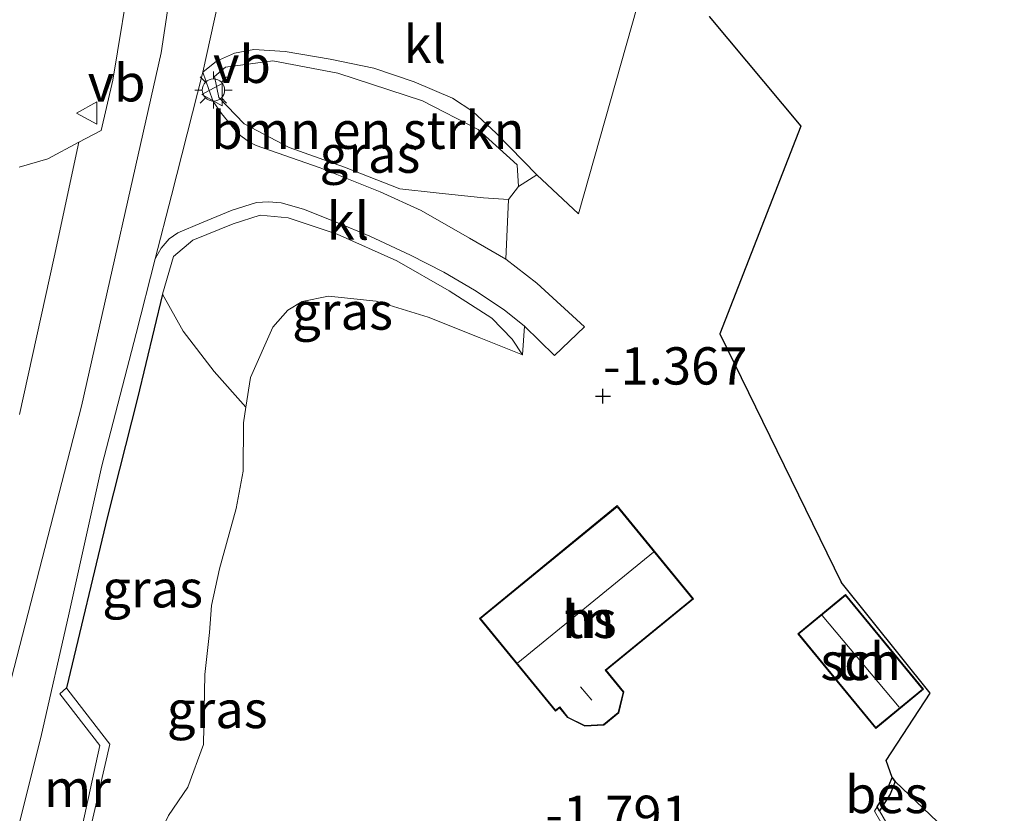
# Model space of a CAD drawing. Units: metres. Extents: x 99996 to 105892, y 437498 to 443754.
# Drawn here: x 102443 to 102509, y 438519 to 438572 of the extents above; entities that cross this region are included whole.
import ezdxf
from ezdxf.enums import TextEntityAlignment as Align

# ---------------------------------------------------------------- set-up
doc = ezdxf.new("R2010")
doc.units = ezdxf.units.M
doc.linetypes.add('IE-TERREINAFSCHEIDING', pattern=[10, 8, -2])
doc.layers.get('0').update_dxf_attribs({"lineweight": 25})
for name, color, linetype, lineweight in [('B-ME-GR-BOMENSTRUIKEN-GV-B6', 93, 'Continuous', 18), ('B-ME-GW-HOOGTEPUNT-S-B1', 10, 'Continuous', 25), ('B-ME-GW-KRUINLIJN-L-B1', 93, 'Continuous', 18), ('B-ME-GW-TEENLIJN-L-B1', 93, 'Continuous', 18), ('B-ME-IE-GRASLAND-GV-B6', 93, 'Continuous', 18), ('B-ME-IE-GRONDWERKLIJN-GROND_INGERICHT-GV-B6', 253, 'Continuous', 18), ('B-ME-IE-MEUBILAIR_WEGMEUBILAIR-LICHTMAST-S-B1', 8, 'Continuous', 18), ('B-ME-IE-TERREINAFSCHEIDING-HAAG-L-B1', 10, 'Continuous', 25), ('B-ME-IE-TERREINAFSCHEIDING-RASTERHEKWERK-L-B1', 8, 'IE-TERREINAFSCHEIDING', 18), ('B-ME-KG-KADASTRAAL-DAKRAND-L-B1', 13, 'Continuous', 18), ('B-ME-KG-KADASTRAAL-NOKLIJN-L-B1', 13, 'Continuous', 18), ('B-ME-KG-KADASTRAAL-OPNAMEDTMGRENS-L-B1', 10, 'Continuous', 25), ('B-ME-MW-MUUR-GV-B6', 8, 'IE-TERREINAFSCHEIDING-KUNSTMATIG', 18), ('B-ME-OB-BESCHOEIING-GV-B6', 10, 'Continuous', 25), ('B-ME-OG-BEBOUWING-GV-B6', 173, 'Continuous', 18), ('B-ME-OG-WATER-GV-B6', 153, 'Continuous', 18), ('B-ME-VH-VERH_SOORT-BITUMEN-GV-B6', 8, 'IE-TERREINAFSCHEIDING-NATUURLIJK-HOUTWAL', 18), ('B-ME-VH-VERH_SOORT-KLINKERS-GV-B6', 8, 'IE-TERREINAFSCHEIDING-NATUURLIJK-HOUTWAL', 18), ('B-ME-VW-MEUBILAIR_WEGMEUBILAIR-VERKEERSBORD-S-B1', 8, 'Continuous', 18)]:
    doc.layers.add(name, color=color, linetype=linetype, lineweight=lineweight)
doc.styles.add('NLCS-ISO', font='NLCS-ISO.TTF')
doc.linetypes.add('IE-TERREINAFSCHEIDING-KUNSTMATIG', pattern='A,4,[82,NLCS.SHX,S=0.75,R=90,X=0,Y=0],4,-2', length=10)
doc.linetypes.add('IE-TERREINAFSCHEIDING-NATUURLIJK-HOUTWAL', pattern='A,7,-1.5,[67,NLCS.SHX,S=0.75,R=45,X=0,Y=0],-1.5,7,-1.5,[70,NLCS.SHX,S=0.75,R=0,X=0,Y=0],-1.5', length=20)

# ---------------------------------------------------------------- blocks, each defined once
blk = doc.blocks.new('verkeersbord')
for p, q in [((0, 0.75), (-0.75, -0.625)), ((0.75, -0.625), (0, 0.75)), ((-0.75, -0.625), (0.75, -0.625))]:
    blk.add_line(p, q)
blk = doc.blocks.new('hoogtepunt')
for p, q in [((-0.5, 0), (0.5, 0)), ((0, 0.5), (0, -0.5))]:
    blk.add_line(p, q)
blk = doc.blocks.new('lantaarnpaal')
for p, q in [((-0.884, 0.884), (-0.53, 0.53)), ((0, 0.75), (0, 1.25)), ((0.53, 0.53), (0.884, 0.884)), ((-0.75, 0), (-1.25, 0)), ((0.75, 0), (1.25, 0)), ((-0.53, -0.53), (-0.884, -0.884)), ((0.53, -0.53), (0.884, -0.884)), ((0, -0.75), (0, -1.25))]:
    blk.add_line(p, q)
blk.add_circle((0, 0), 0.75)

msp = doc.modelspace()

# ---------------------------------------------------------------- linework, layer by layer
at = {"layer": 'B-ME-GR-BOMENSTRUIKEN-GV-B6'}
msp.add_polyline3d([(102476.368, 438561.258, -0.872), (102475.708, 438560.384, -0.825), (102474.019, 438560.484, -0.544), (102470.846, 438560.824, -0.215), (102468.407, 438561.099, 0.379), (102464.69, 438562.536, 1.325), (102460.988, 438563.863, 2.053), (102457.975, 438565.453, 2.905), (102456.277, 438567.227, 3.265), (102455.969, 438568.636, 3.194), (102456.722, 438569.243, 3.054), (102459.898, 438569.685, 2.444), (102464.259, 438568.84, 1.599), (102469.93, 438567.005, 0.434), (102473.661, 438565.068, -0.286), (102476.279, 438562.697, -0.872), (102476.368, 438561.258, -0.872)], dxfattribs=at)
at = {"layer": 'B-ME-GW-KRUINLIJN-L-B1'}
for points in [[(102508.971, 438837.325, 3.969), (102499.767, 438830.353, 3.969), (102493.968, 438824.904, 4.021), (102489.314, 438819.43, 4.041), (102482.01, 438806.256, 3.949), (102478.793, 438798.403, 3.876), (102475.028, 438784.948, 3.876), (102473.954, 438773.341, 3.856), (102473.254, 438756.665, 3.969), (102472.761, 438740.349, 3.897), (102470.832, 438720.85, 3.809), (102467.002, 438700.459, 3.98), (102462.97, 438678.862, 3.949), (102460.724, 438662.708, 3.938), (102459.938, 438642.409, 3.851), (102458.425, 438618.068, 3.732), (102455.773, 438592.647, 3.587), (102452.41, 438570.221, 3.505), (102447.057, 438546.521, 3.665), (102440.444, 438520.92, 3.644), (102429.122, 438481.03, 3.618), (102425.792, 438470.804, 3.665), (102422.04, 438460.703, 3.66), (102415.09, 438444.254, 3.639)], [(102476.646, 438549.949, -1.028), (102475.941, 438551.004, -0.902), (102474.591, 438552.416, -0.485), (102471.731, 438554.251, 0.02), (102468.215, 438556.255, 0.552), (102464.208, 438558.041, 1.266), (102460.929, 438559.148, 2.136), (102459.043, 438559.332, 2.501), (102457.227, 438558.744, 2.913), (102454.513, 438557.66, 3.189), (102453.216, 438556.549, 3.35), (102452.488, 438554.029, 3.366)]]:
    msp.add_polyline3d(points, dxfattribs=at)
at = {"layer": 'B-ME-GW-TEENLIJN-L-B1'}
msp.add_polyline3d([(102476.646, 438549.949, -1.028), (102473.737, 438551.131, -1.116), (102470.318, 438552.476, -1.106), (102466.824, 438553.55, -1.074), (102463.62, 438553.884, -1.002), (102461.849, 438553.527, -1.033), (102460.89, 438552.947, -1.033), (102459.897, 438551.806, -1.033), (102458.396, 438548.439, -0.934), (102458.087, 438546.456, -0.857), (102457.927, 438545.402, -0.819), (102457.895, 438542.165, -0.918), (102457.428, 438539.648, -1.147), (102456.32, 438535.593, -1.199), (102455.77, 438533.139, -1.142), (102455.649, 438531.339, -0.871), (102455.337, 438528.509, -0.84), (102455.247, 438523.815, -0.788), (102454.196, 438520.957, -0.731), (102452.898, 438519.067, -0.627), (102450.741, 438514.501, -0.458), (102450.287, 438513.54, -0.367), (102447.799, 438509.8, -0.282)], dxfattribs=at)
at = {"layer": 'B-ME-IE-GRASLAND-GV-B6'}
for points in [[(102476.368, 438561.258, -0.872), (102476.279, 438562.697, -0.872), (102473.661, 438565.068, -0.286), (102469.93, 438567.005, 0.434), (102464.259, 438568.84, 1.599), (102459.898, 438569.685, 2.444), (102456.722, 438569.243, 3.054), (102455.969, 438568.636, 3.194), (102456.277, 438567.227, 3.265), (102457.975, 438565.453, 2.905), (102460.988, 438563.863, 2.053), (102464.69, 438562.536, 1.325), (102468.407, 438561.099, 0.379), (102470.846, 438560.824, -0.215), (102474.019, 438560.484, -0.544), (102475.708, 438560.384, -0.825), (102475.527, 438556.385, -0.447), (102473.086, 438557.777, -0.106), (102469.842, 438559.646, 0.441), (102467.091, 438560.884, 0.885), (102463.072, 438562.498, 1.757), (102458.774, 438564, 2.84), (102458.259, 438564.26, 3.006), (102457.559, 438564.789, 3.135), (102456.449, 438566.145, 3.227), (102455.895, 438566.952, 3.284), (102455.599, 438567.758, 3.32), (102455.201, 438568.927, 3.313), (102456.118, 438569.654, 3.208), (102457.309, 438570.192, 2.984), (102458.613, 438570.448, 2.697), (102460.719, 438570.294, 2.306), (102463.73, 438569.783, 1.727), (102466.679, 438569.188, 1.101), (102469.376, 438568.261, 0.544), (102471.948, 438567.167, 0.038), (102473.3, 438566.276, -0.228), (102474.88, 438564.821, -0.582), (102477.612, 438562.037, -1.083), (102476.368, 438561.258, -0.872)], [(102451.987, 438556.388, 3.485), (102452.402, 438557.109, 3.485), (102452.941, 438557.736, 3.48), (102453.51, 438558.147, 3.47), (102455.112, 438558.812, 3.372), (102457.169, 438559.651, 3.047), (102458.791, 438560.171, 2.665), (102459.596, 438560.21, 2.448), (102460.452, 438560.145, 2.268), (102461.947, 438559.726, 1.953), (102464.132, 438558.852, 1.375), (102466.399, 438557.914, 0.926), (102469.119, 438556.635, 0.451), (102471.375, 438555.512, 0.095), (102473.424, 438554.287, -0.225), (102475.411, 438552.98, -0.55), (102476.78, 438551.881, -0.828), (102476.646, 438549.949, -1.028), (102475.941, 438551.004, -0.902), (102474.591, 438552.416, -0.485), (102471.731, 438554.251, 0.02), (102468.215, 438556.255, 0.552), (102464.208, 438558.041, 1.266), (102460.929, 438559.148, 2.136), (102459.043, 438559.332, 2.501), (102457.227, 438558.744, 2.913), (102454.513, 438557.66, 3.189), (102453.216, 438556.549, 3.35), (102452.488, 438554.029, 3.366), (102450.816, 438547.061, 3.429), (102448.796, 438539.115, 3.46), (102446.038, 438527.617, 3.51), (102445.609, 438527.222, 3.531), (102448.288, 438523.759, 3.494), (102446.993, 438517.808, 3.484)], [(102452.488, 438554.029, 3.366), (102453.216, 438556.549, 3.35), (102454.513, 438557.66, 3.189), (102457.227, 438558.744, 2.913), (102459.043, 438559.332, 2.501), (102460.929, 438559.148, 2.136), (102464.208, 438558.041, 1.266), (102468.215, 438556.255, 0.552), (102471.731, 438554.251, 0.02), (102474.591, 438552.416, -0.485), (102475.941, 438551.004, -0.902), (102476.646, 438549.949, -1.028), (102473.737, 438551.131, -1.116), (102470.318, 438552.476, -1.106), (102466.824, 438553.55, -1.074), (102463.62, 438553.884, -1.002), (102461.849, 438553.527, -1.033), (102460.89, 438552.947, -1.033), (102459.897, 438551.806, -1.033), (102458.396, 438548.439, -0.934), (102458.087, 438546.456, -0.857), (102455.966, 438548.844, 0.307), (102453.877, 438551.535, 1.691), (102452.488, 438554.029, 3.366)], [(102442.577, 438517.319, 3.599), (102444.378, 438524.495, 3.671), (102446.182, 438532.446, 3.568), (102448.427, 438542.52, 3.542), (102450.73, 438551.387, 3.532), (102451.987, 438556.388, 3.485)], [(102452.488, 438554.029, 3.366), (102453.877, 438551.535, 1.691), (102455.966, 438548.844, 0.307), (102458.087, 438546.456, -0.857), (102457.927, 438545.402, -0.819), (102457.895, 438542.165, -0.918), (102457.428, 438539.648, -1.147), (102456.32, 438535.593, -1.199), (102455.77, 438533.139, -1.142), (102455.649, 438531.339, -0.871), (102455.337, 438528.509, -0.84), (102455.247, 438523.815, -0.788), (102454.196, 438520.957, -0.731), (102452.898, 438519.067, -0.627), (102450.741, 438514.501, -0.458), (102448.129, 438515.7, 0.793), (102445.564, 438516.461, 1.973), (102447.51, 438517.516, 1.001), (102448.945, 438523.851, 1.57), (102446.131, 438527.481, 3.108), (102446.038, 438527.617, 3.51), (102448.796, 438539.115, 3.46), (102450.816, 438547.061, 3.429), (102452.488, 438554.029, 3.366)]]:
    msp.add_polyline3d(points, dxfattribs=at)
at = {"layer": 'B-ME-IE-GRONDWERKLIJN-GROND_INGERICHT-GV-B6'}
for points in [[(102441.856, 438594.633, 3.009), (102443.716, 438593.553, 3.046), (102445.19, 438592.309, 3.119), (102446.465, 438590.888, 3.16), (102447.511, 438589.25, 3.191), (102448.751, 438586.746, 3.259), (102449.836, 438584.296, 3.316), (102450.588, 438582.096, 3.379), (102450.878, 438580.374, 3.393), (102450.436, 438576.14, 3.426), (102449.165, 438568.392, 3.447), (102448.369, 438565, 3.426), (102446.872, 438564.232, 3.363), (102444.792, 438563.115, 3.327), (102442.864, 438562.549, 3.306)], [(102452.898, 438519.067, -0.627), (102454.196, 438520.957, -0.731), (102455.247, 438523.815, -0.788), (102455.337, 438528.509, -0.84), (102455.649, 438531.339, -0.871), (102455.77, 438533.139, -1.142), (102456.32, 438535.593, -1.199), (102457.428, 438539.648, -1.147), (102457.895, 438542.165, -0.918), (102457.927, 438545.402, -0.819), (102458.087, 438546.456, -0.857), (102458.396, 438548.439, -0.934), (102459.897, 438551.806, -1.033), (102460.89, 438552.947, -1.033), (102461.849, 438553.527, -1.033), (102463.62, 438553.884, -1.002), (102466.824, 438553.55, -1.074), (102470.318, 438552.476, -1.106), (102473.737, 438551.131, -1.116), (102476.646, 438549.949, -1.028), (102476.78, 438551.881, -0.828), (102478.785, 438549.913, -1.081), (102480.808, 438551.838, -1.035), (102477.595, 438554.757, -0.73), (102475.527, 438556.385, -0.447), (102475.708, 438560.384, -0.825), (102476.368, 438561.258, -0.872), (102477.612, 438562.037, -1.083), (102480.397, 438559.41, -1.521), (102484.685, 438574.597, -1.406)], [(102489.164, 438572.645, -1.527), (102495.32, 438565.298, -1.691), (102489.884, 438551.37, -1.812), (102498.029, 438534.703, -2.144), (102504.004, 438527.257, -2.265), (102501.035, 438522.741, -1.751), (102501.437, 438521.597, -2.012), (102501.048, 438520.62, -1.992), (102500.45, 438519.639, -2.016), (102500.254, 438519.358, -1.444), (102501.447, 438517.299, -1.127)], [(102473.759, 438532.275, -0.689), (102478.859, 438526.048, -0.689), (102479.131, 438526.27, -0.689), (102479.664, 438525.62, -0.689), (102480.818, 438525.046, -0.689), (102482.095, 438525.107, -0.689), (102483.11, 438525.938, -0.689), (102483.452, 438527.348, -0.689), (102482.262, 438528.802, -0.689), (102488.112, 438533.593, -0.689), (102482.995, 438539.84, -0.689), (102473.759, 438532.275, -0.689)], [(102495.109, 438531.251, -1.674), (102500.34, 438524.887, -1.674), (102503.551, 438527.526, -1.674), (102498.32, 438533.89, -1.674), (102495.109, 438531.251, -1.674)]]:
    msp.add_polyline3d(points, dxfattribs=at)
at = {"layer": 'B-ME-IE-TERREINAFSCHEIDING-HAAG-L-B1'}
msp.add_polyline3d([(102452.488, 438554.029, 3.366), (102450.816, 438547.061, 3.429), (102448.796, 438539.115, 3.46), (102446.038, 438527.617, 3.51)], dxfattribs=at)
at = {"layer": 'B-ME-IE-TERREINAFSCHEIDING-RASTERHEKWERK-L-B1'}
msp.add_polyline3d([(102452.488, 438554.029, 3.366), (102453.877, 438551.535, 1.691), (102455.966, 438548.844, 0.307), (102458.087, 438546.456, -0.857)], dxfattribs=at)
at = {"layer": 'B-ME-KG-KADASTRAAL-DAKRAND-L-B1'}
for points in [[(102473.829, 438532.268, 2.086), (102482.988, 438539.77, 2.117), (102488.041, 438533.6, 2.044), (102482.192, 438528.809, 1.857), (102483.398, 438527.336, 1.857), (102483.065, 438525.966, 1.93), (102482.077, 438525.156, 1.878), (102480.828, 438525.096, 1.899), (102479.696, 438525.66, 1.961), (102479.138, 438526.341, 1.842), (102478.866, 438526.118, 1.93), (102473.829, 438532.268, 2.086)], [(102498.313, 438533.82, 0.557), (102503.481, 438527.533, 0.578), (102500.347, 438524.957, 0.599), (102495.18, 438531.244, 0.609), (102498.313, 438533.82, 0.557)]]:
    msp.add_polyline3d(points, dxfattribs=at)
at = {"layer": 'B-ME-KG-KADASTRAAL-NOKLIJN-L-B1'}
for p, q in [((102485.429, 438536.711, 5.045), (102476.322, 438529.304, 5.029)), ((102496.759, 438532.477, 1.9), (102501.918, 438526.313, 1.875)), ((102480.533, 438527.694, 2.448), (102481.291, 438526.794, 2.396))]:
    msp.add_line(p, q, dxfattribs=at)
at = {"layer": 'B-ME-KG-KADASTRAAL-OPNAMEDTMGRENS-L-B1'}
msp.add_line((102489.884, 438551.37, -1.812), (102498.029, 438534.703, -2.144), dxfattribs=at)
for points in [[(102489.164, 438572.645, -1.527), (102495.32, 438565.298, -1.691), (102489.884, 438551.37, -1.812)], [(102507.448, 438516.045, -1.592), (102506.695, 438516.525, -1.658), (102506.587, 438516.631, -1.605), (102506.363, 438516.851, -2.426), (102501.655, 438521.334, -2.426), (102501.437, 438521.597, -2.012), (102501.035, 438522.741, -1.751), (102504.004, 438527.257, -2.265), (102498.029, 438534.703, -2.144)]]:
    msp.add_polyline3d(points, dxfattribs=at)
at = {"layer": 'B-ME-MW-MUUR-GV-B6'}
for points in [[(102443.051, 438515.099, 3.207), (102442.97, 438515.684, 3.421), (102446.993, 438517.808, 3.484), (102448.288, 438523.759, 3.494), (102445.609, 438527.222, 3.531), (102446.038, 438527.617, 3.51), (102446.131, 438527.481, 3.108), (102448.945, 438523.851, 1.57), (102447.51, 438517.516, 1.001), (102445.564, 438516.461, 1.973), (102443.051, 438515.099, 3.207)], [(102500.599, 438519.361, -2.426), (102501.821, 438517.251, -2.426), (102498.934, 438514.313, -2.426), (102497.183, 438516.029, -2.426), (102496.982, 438516.224, -1.278), (102497.196, 438516.436, -1.288), (102498.93, 438514.737, -1.033), (102501.447, 438517.299, -1.127), (102500.254, 438519.358, -1.444), (102500.45, 438519.639, -2.016), (102500.599, 438519.361, -2.426)]]:
    msp.add_polyline3d(points, dxfattribs=at)
at = {"layer": 'B-ME-OB-BESCHOEIING-GV-B6'}
msp.add_polyline3d([(102501.437, 438521.597, -2.012), (102501.655, 438521.334, -2.426), (102501.317, 438520.485, -2.426), (102500.599, 438519.361, -2.426), (102500.45, 438519.639, -2.016), (102501.048, 438520.62, -1.992), (102501.437, 438521.597, -2.012)], dxfattribs=at)
at = {"layer": 'B-ME-OG-BEBOUWING-GV-B6'}
for points in [[(102473.759, 438532.275, -0.689), (102482.995, 438539.84, -0.689), (102488.112, 438533.593, -0.689), (102482.262, 438528.802, -0.689), (102483.452, 438527.348, -0.689), (102483.11, 438525.938, -0.689), (102482.095, 438525.107, -0.689), (102480.818, 438525.046, -0.689), (102479.664, 438525.62, -0.689), (102479.131, 438526.27, -0.689), (102478.859, 438526.048, -0.689), (102473.759, 438532.275, -0.689)], [(102498.32, 438533.89, -1.674), (102503.551, 438527.526, -1.674), (102500.34, 438524.887, -1.674), (102495.109, 438531.251, -1.674), (102498.32, 438533.89, -1.674)]]:
    msp.add_polyline3d(points, dxfattribs=at)
at = {"layer": 'B-ME-OG-WATER-GV-B6'}
msp.add_polyline3d([(102501.821, 438517.251, -2.426), (102500.599, 438519.361, -2.426), (102501.317, 438520.485, -2.426), (102501.655, 438521.334, -2.426), (102506.363, 438516.851, -2.426)], dxfattribs=at)
at = {"layer": 'B-ME-VH-VERH_SOORT-BITUMEN-GV-B6'}
for points in [[(102442.888, 438545.964, 3.478), (102445.225, 438556.507, 3.394), (102446.872, 438564.232, 3.363), (102448.369, 438565, 3.426), (102449.165, 438568.392, 3.447), (102450.436, 438576.14, 3.426), (102450.878, 438580.374, 3.393), (102451.475, 438586.092, 3.436), (102452.382, 438594.05, 3.473), (102453.319, 438601.788, 3.478), (102453.937, 438606.993, 3.455), (102454.418, 438611.04, 3.478), (102455.127, 438619.343, 3.64), (102455.637, 438623.219, 3.693), (102456.341, 438628.574, 3.697), (102456.54, 438633.292, 3.768), (102456.795, 438638.779, 3.807), (102456.955, 438642.122, 3.76), (102457.251, 438648.838, 3.77), (102457.501, 438654.542, 3.828), (102457.639, 438660.789, 3.791), (102457.69, 438661.757, 3.78), (102458.319, 438669.834, 3.791), (102458.911, 438674.428, 3.807)], [(102456.47, 438574.731, 3.367), (102455.201, 438568.927, 3.313), (102453.095, 438560.638, 3.454), (102451.987, 438556.388, 3.485), (102450.73, 438551.387, 3.532), (102448.427, 438542.52, 3.542), (102446.182, 438532.446, 3.568), (102444.378, 438524.495, 3.671), (102442.577, 438517.319, 3.599)]]:
    msp.add_polyline3d(points, dxfattribs=at)
at = {"layer": 'B-ME-VH-VERH_SOORT-KLINKERS-GV-B6'}
for points in [[(102484.685, 438574.597, -1.406), (102480.397, 438559.41, -1.521), (102477.612, 438562.037, -1.083), (102474.88, 438564.821, -0.582), (102473.3, 438566.276, -0.228), (102471.948, 438567.167, 0.038), (102469.376, 438568.261, 0.544), (102466.679, 438569.188, 1.101), (102463.73, 438569.783, 1.727), (102460.719, 438570.294, 2.306), (102458.613, 438570.448, 2.697), (102457.309, 438570.192, 2.984), (102456.118, 438569.654, 3.208), (102455.201, 438568.927, 3.313), (102456.47, 438574.731, 3.367)], [(102475.527, 438556.385, -0.447), (102477.595, 438554.757, -0.73), (102480.808, 438551.838, -1.035), (102478.785, 438549.913, -1.081), (102476.78, 438551.881, -0.828), (102475.411, 438552.98, -0.55), (102473.424, 438554.287, -0.225), (102471.375, 438555.512, 0.095), (102469.119, 438556.635, 0.451), (102466.399, 438557.914, 0.926), (102464.132, 438558.852, 1.375), (102461.947, 438559.726, 1.953), (102460.452, 438560.145, 2.268), (102459.596, 438560.21, 2.448), (102458.791, 438560.171, 2.665), (102457.169, 438559.651, 3.047), (102455.112, 438558.812, 3.372), (102453.51, 438558.147, 3.47), (102452.941, 438557.736, 3.48), (102452.402, 438557.109, 3.485), (102451.987, 438556.388, 3.485), (102453.095, 438560.638, 3.454), (102455.201, 438568.927, 3.313), (102455.599, 438567.758, 3.32), (102455.895, 438566.952, 3.284), (102456.449, 438566.145, 3.227), (102457.559, 438564.789, 3.135), (102458.259, 438564.26, 3.006), (102458.774, 438564, 2.84), (102463.072, 438562.498, 1.757), (102467.091, 438560.884, 0.885), (102469.842, 438559.646, 0.441), (102473.086, 438557.777, -0.106), (102475.527, 438556.385, -0.447)], [(102442.864, 438562.549, 3.306), (102444.792, 438563.115, 3.327), (102446.872, 438564.232, 3.363)], [(102446.872, 438564.232, 3.363), (102445.225, 438556.507, 3.394), (102442.888, 438545.964, 3.478)]]:
    msp.add_polyline3d(points, dxfattribs=at)

# ---------------------------------------------------------------- block references
at = {"layer": 'B-ME-GW-HOOGTEPUNT-S-B1', "rotation": 90}
msp.add_blockref('hoogtepunt', (102482.037, 438547.184, -1.367), dxfattribs=at)
msp.add_blockref('hoogtepunt', (102482.037, 438547.184, -1.367), dxfattribs=at)
at = {"layer": 'B-ME-IE-MEUBILAIR_WEGMEUBILAIR-LICHTMAST-S-B1', "rotation": 90}
msp.add_blockref('lantaarnpaal', (102455.907, 438567.72, 3.386), dxfattribs=at)
at = {"layer": 'B-ME-VW-MEUBILAIR_WEGMEUBILAIR-VERKEERSBORD-S-B1', "rotation": 90}
for p in [(102455.877, 438567.414, 3.339), (102447.465, 438566.169, 3.48)]:
    msp.add_blockref('verkeersbord', p, dxfattribs=at)

# ---------------------------------------------------------------- texts
at = {"layer": 'B-ME-GR-BOMENSTRUIKEN-GV-B6', "ltscale": 0.2, "style": 'NLCS-ISO'}
msp.add_text('bmn en strkn', height=2.5, dxfattribs=at).set_placement((102466.2735, 438565.0219), align=Align.MIDDLE_CENTER)
at = {"layer": 'B-ME-GW-HOOGTEPUNT-S-B1', "ltscale": 0.2, "style": 'NLCS-ISO'}
for s, p in [('-1.367', (102482.037, 438547.184, -1.367)), ('-1.367', (102482.037, 438547.184, -1.367)), ('-1.791', (102478.167, 438517.106, -1.791)), ('-1.791', (102478.167, 438517.106, -1.791))]:
    msp.add_text(s, height=2.5, dxfattribs=at).set_placement(p, align=Align.BOTTOM_LEFT)
at = {"layer": 'B-ME-IE-GRASLAND-GV-B6', "ltscale": 0.2, "style": 'NLCS-ISO'}
for p in [(102466.4065, 438563.4165), (102464.567, 438552.894), (102451.8255, 438534.265), (102456.1605, 438526.166)]:
    msp.add_text('gras', height=2.5, dxfattribs=at).set_placement(p, align=Align.MIDDLE_CENTER)
at = {"layer": 'B-ME-IE-GRONDWERKLIJN-GROND_INGERICHT-GV-B6', "ltscale": 0.2, "style": 'NLCS-ISO'}
for p in [(102481.132, 438532.2132), (102499.33, 438529.3885)]:
    msp.add_text('tn', height=2.5, dxfattribs=at).set_placement(p, align=Align.MIDDLE_CENTER)
at = {"layer": 'B-ME-MW-MUUR-GV-B6', "ltscale": 0.2, "style": 'NLCS-ISO'}
msp.add_text('mr', height=2.5, dxfattribs=at).set_placement((102446.7854, 438520.8793), align=Align.MIDDLE_CENTER)
at = {"layer": 'B-ME-OB-BESCHOEIING-GV-B6', "ltscale": 0.2, "style": 'NLCS-ISO'}
msp.add_text('bes', height=2.5, dxfattribs=at).set_placement((102501.0766, 438520.4673), align=Align.MIDDLE_CENTER)
at = {"layer": 'B-ME-OG-BEBOUWING-GV-B6', "ltscale": 0.2, "style": 'NLCS-ISO'}
for s, p in [('hs', (102481.132, 438532.2132)), ('sch', (102499.33, 438529.3885))]:
    msp.add_text(s, height=2.5, dxfattribs=at).set_placement(p, align=Align.MIDDLE_CENTER)
at = {"layer": 'B-ME-VH-VERH_SOORT-KLINKERS-GV-B6', "ltscale": 0.2, "style": 'NLCS-ISO'}
for p in [(102470.0871, 438570.7867), (102464.9351, 438558.9343)]:
    msp.add_text('kl', height=2.5, dxfattribs=at).set_placement(p, align=Align.MIDDLE_CENTER)
at = {"layer": 'B-ME-VW-MEUBILAIR_WEGMEUBILAIR-VERKEERSBORD-S-B1', "ltscale": 0.2, "style": 'NLCS-ISO'}
for p in [(102455.877, 438567.414, 3.339), (102447.465, 438566.169, 3.48)]:
    msp.add_text('vb', height=2.5, dxfattribs=at).set_placement(p, align=Align.BOTTOM_LEFT)

doc.saveas('drawing.dxf')
